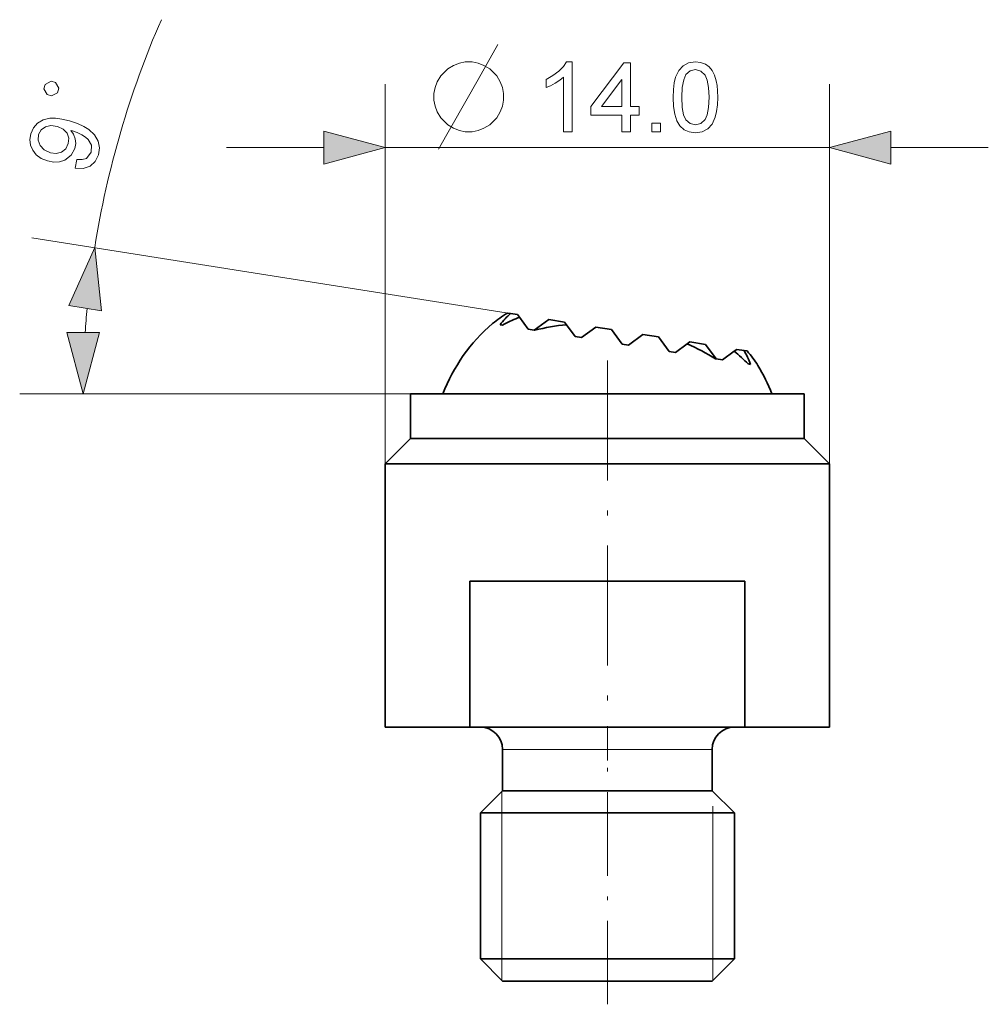
# Model space of a CAD drawing. Extents: x 10 to 201, y 8 to 280.
# Drawn here: x 112 to 142, y 111 to 142 of the extents above; entities that cross this region are included whole.
import ezdxf

# ---------------------------------------------------------------- set-up
doc = ezdxf.new("R2010")
doc.units = 0
doc.linetypes.add('DASHDOT', pattern=[18.5, 12, -3, 0.5, -3])

msp = doc.modelspace()

# ---------------------------------------------------------------- linework, layer by layer
at = {"color": 7, "lineweight": 13, "ltscale": 0.299009}
for p, q in [((123.158, 128.482), (123.158, 140.442)), ((137.158, 128.482), (137.158, 140.442))]:
    msp.add_line(p, q, dxfattribs=at)
at = {"color": 7, "lineweight": 13, "ltscale": 0.076704}
for p, q in [((118.158, 138.442), (121.227, 138.442)), ((139.09, 138.442), (142.158, 138.442))]:
    msp.add_line(p, q, dxfattribs=at)
at = {"color": 7, "lineweight": 13, "ltscale": 0.35}
msp.add_line((123.158, 138.442), (137.158, 138.442), dxfattribs=at)
at = {"color": 7, "lineweight": 13, "ltscale": 0.378234}
msp.add_line((126.975, 133.236), (112.032, 135.603), dxfattribs=at)
at = {"color": 7, "lineweight": 35, "ltscale": 0.002484}
for p, q in [((127.106, 133.215), (127.007, 133.231)), ((134.561, 132.035), (134.463, 132.05))]:
    msp.add_line(p, q, dxfattribs=at)
at = {"color": 7, "lineweight": 35, "ltscale": 0.005613}
for p, q in [((127.327, 133.18), (127.106, 133.215)), ((134.463, 132.05), (134.241, 132.085))]:
    msp.add_line(p, q, dxfattribs=at)
at = {"color": 7, "lineweight": 35, "ltscale": 0.002594}
for p, q in [((127.388, 133.096), (127.327, 133.18)), ((128.87, 132.862), (128.809, 132.946)), ((134.157, 132.024), (134.241, 132.085))]:
    msp.add_line(p, q, dxfattribs=at)
at = {"color": 7, "lineweight": 35, "ltscale": 0.001395}
msp.add_line((127.336, 133.076), (127.388, 133.096), dxfattribs=at)
at = {"color": 7, "lineweight": 35, "ltscale": 0.011548}
for p, q in [((127.66, 132.723), (127.388, 133.096)), ((129.141, 132.488), (128.87, 132.862)), ((132.302, 131.987), (132.676, 132.259)), ((133.783, 131.753), (134.157, 132.024))]:
    msp.add_line(p, q, dxfattribs=at)
at = {"color": 7, "lineweight": 35, "ltscale": 2.95393e-05}
msp.add_line((126.543, 132.9), (126.541, 132.9), dxfattribs=at)
at = {"color": 7, "lineweight": 35, "ltscale": 0.001896}
for p, q in [((126.852, 132.851), (126.777, 132.862)), ((134.592, 131.625), (134.666, 131.613))]:
    msp.add_line(p, q, dxfattribs=at)
at = {"color": 7, "lineweight": 35, "ltscale": 0.014142}
for p, q in [((127.857, 132.691), (128.315, 133.024)), ((129.339, 132.457), (129.796, 132.789)), ((130.29, 132.711), (130.623, 132.253)), ((131.278, 132.555), (130.82, 132.222)), ((132.104, 132.019), (131.772, 132.476)), ((133.586, 131.784), (133.253, 132.242))]:
    msp.add_line(p, q, dxfattribs=at)
at = {"color": 7, "lineweight": 35, "ltscale": 0.0125}
for p, q in [((128.809, 132.946), (128.315, 133.024)), ((130.29, 132.711), (129.796, 132.789)), ((131.772, 132.476), (131.278, 132.555)), ((133.253, 132.242), (132.76, 132.32))]:
    msp.add_line(p, q, dxfattribs=at)
at = {"color": 7, "lineweight": 35, "ltscale": 0.005}
for p, q in [((127.857, 132.691), (127.66, 132.723)), ((129.339, 132.457), (129.141, 132.488)), ((130.82, 132.222), (130.623, 132.253)), ((132.302, 131.987), (132.104, 132.019)), ((133.783, 131.753), (133.586, 131.784))]:
    msp.add_line(p, q, dxfattribs=at)
at = {"color": 7, "lineweight": 35, "ltscale": 0.000467353}
msp.add_line((127.876, 132.688), (127.857, 132.691), dxfattribs=at)
at = {"color": 7, "lineweight": 35, "ltscale": 0.002595}
msp.add_line((132.676, 132.259), (132.76, 132.32), dxfattribs=at)
at = {"color": 7, "linetype": 'DASHDOT', "lineweight": 13, "ltscale": 0.315015}
msp.add_line((130.158, 131.732), (130.158, 119.131), dxfattribs=at)
at = {"color": 7, "lineweight": 35, "ltscale": 0.000467294}
msp.add_line((133.567, 131.787), (133.586, 131.784), dxfattribs=at)
at = {"color": 7, "lineweight": 35, "ltscale": 2.93509e-05}
msp.add_line((134.901, 131.576), (134.902, 131.576), dxfattribs=at)
at = {"color": 7, "lineweight": 13, "ltscale": 0.30949}
msp.add_line((124.024, 130.682), (111.645, 130.682), dxfattribs=at)
at = {"color": 7, "lineweight": 35, "ltscale": 0.291025}
for p, q in [((123.958, 130.682), (135.599, 130.682)), ((123.958, 129.282), (135.599, 129.282))]:
    msp.add_line(p, q, dxfattribs=at)
at = {"color": 7, "lineweight": 35, "ltscale": 0.035}
for p, q in [((123.958, 130.682), (123.958, 129.282)), ((136.358, 130.682), (136.358, 129.282))]:
    msp.add_line(p, q, dxfattribs=at)
at = {"color": 7, "lineweight": 35, "ltscale": 0.018975}
for p, q in [((135.599, 130.682), (136.358, 130.682)), ((135.599, 129.282), (136.358, 129.282))]:
    msp.add_line(p, q, dxfattribs=at)
at = {"color": 7, "lineweight": 35, "ltscale": 0.028284}
for p, q in [((123.958, 129.282), (123.158, 128.482)), ((136.358, 129.282), (137.158, 128.482))]:
    msp.add_line(p, q, dxfattribs=at)
at = {"color": 7, "lineweight": 35, "ltscale": 0.328577}
msp.add_line((123.158, 128.482), (136.302, 128.482), dxfattribs=at)
at = {"color": 7, "lineweight": 35, "ltscale": 0.2075}
for p, q in [((123.158, 128.482), (123.158, 120.182)), ((137.158, 128.482), (137.158, 120.182))]:
    msp.add_line(p, q, dxfattribs=at)
at = {"color": 7, "lineweight": 35, "ltscale": 0.021423}
for p, q in [((136.302, 128.482), (137.158, 128.482)), ((136.302, 120.182), (137.158, 120.182))]:
    msp.add_line(p, q, dxfattribs=at)
at = {"color": 7, "lineweight": 35, "ltscale": 0.115}
for p, q in [((125.828, 120.182), (125.828, 124.782)), ((134.489, 120.182), (134.489, 124.782)), ((126.158, 117.482), (126.158, 112.882)), ((134.158, 117.482), (134.158, 112.882))]:
    msp.add_line(p, q, dxfattribs=at)
at = {"color": 7, "lineweight": 35, "ltscale": 0.216506}
for p, q in [((125.828, 124.782), (134.489, 124.782)), ((125.828, 120.182), (134.489, 120.182))]:
    msp.add_line(p, q, dxfattribs=at)
at = {"color": 7, "lineweight": 35, "ltscale": 0.066747}
msp.add_line((123.158, 120.182), (125.828, 120.182), dxfattribs=at)
at = {"color": 7, "linetype": 'DASHDOT', "lineweight": 13, "ltscale": 0.219}
msp.add_line((130.158, 111.452), (130.158, 120.212), dxfattribs=at)
at = {"color": 7, "lineweight": 35, "ltscale": 0.045324}
msp.add_line((134.489, 120.182), (136.302, 120.182), dxfattribs=at)
at = {"color": 7, "lineweight": 13, "ltscale": 0.154901}
msp.add_line((126.858, 119.482), (133.054, 119.482), dxfattribs=at)
at = {"color": 7, "lineweight": 35, "ltscale": 0.0325}
for p, q in [((126.858, 119.482), (126.858, 118.182)), ((133.458, 119.482), (133.458, 118.182))]:
    msp.add_line(p, q, dxfattribs=at)
at = {"color": 7, "lineweight": 13, "ltscale": 0.010099}
msp.add_line((133.054, 119.482), (133.458, 119.482), dxfattribs=at)
at = {"color": 7, "lineweight": 35, "ltscale": 0.024749}
for p, q in [((126.858, 118.182), (126.158, 117.482)), ((133.458, 118.182), (134.158, 117.482)), ((126.858, 112.182), (126.158, 112.882)), ((133.458, 112.182), (134.158, 112.882))]:
    msp.add_line(p, q, dxfattribs=at)
at = {"color": 7, "lineweight": 13, "ltscale": 0.016906}
msp.add_line((126.835, 117.482), (126.835, 118.158), dxfattribs=at)
at = {"color": 7, "lineweight": 35, "ltscale": 0.154901}
for p, q in [((126.858, 118.182), (133.054, 118.182)), ((126.858, 118.182), (133.054, 118.182)), ((126.858, 112.182), (133.054, 112.182))]:
    msp.add_line(p, q, dxfattribs=at)
at = {"color": 7, "lineweight": 35, "ltscale": 0.010099}
for p, q in [((133.054, 118.182), (133.458, 118.182)), ((133.054, 112.182), (133.458, 112.182))]:
    msp.add_line(p, q, dxfattribs=at)
at = {"color": 7, "lineweight": 13, "ltscale": 0.005322}
for p, q in [((133.482, 117.482), (133.482, 117.695)), ((133.482, 112.669), (133.482, 112.882))]:
    msp.add_line(p, q, dxfattribs=at)
at = {"color": 7, "lineweight": 35, "ltscale": 0.187758}
for p, q in [((126.158, 117.482), (133.669, 117.482)), ((126.158, 112.882), (133.669, 112.882))]:
    msp.add_line(p, q, dxfattribs=at)
at = {"color": 7, "lineweight": 13, "ltscale": 0.115}
for p, q in [((126.835, 112.882), (126.835, 117.482)), ((133.482, 112.882), (133.482, 117.482))]:
    msp.add_line(p, q, dxfattribs=at)
at = {"color": 7, "lineweight": 35, "ltscale": 0.012242}
for p, q in [((133.669, 117.482), (134.158, 117.482)), ((133.669, 112.882), (134.158, 112.882))]:
    msp.add_line(p, q, dxfattribs=at)
at = {"color": 7, "lineweight": 13, "ltscale": 0.016912}
msp.add_line((126.835, 112.205), (126.835, 112.882), dxfattribs=at)
at = {"color": 7, "lineweight": 13, "ltscale": 0.011574}
msp.add_line((133.482, 112.669), (133.482, 112.206), dxfattribs=at)
at = {"color": 7, "lineweight": 13}
msp.add_lwpolyline([(124.838, 138.392), (126.085, 140.592), (126.708, 141.692)], dxfattribs=at)
for points in [[(125.901, 141.142), (125.681, 141.142), (125.498, 141.106), (125.315, 141.032), (125.131, 140.922), (124.911, 140.702), (124.801, 140.519), (124.728, 140.336), (124.691, 140.152), (124.691, 139.932), (124.728, 139.749), (124.801, 139.566), (124.911, 139.382), (125.131, 139.162), (125.315, 139.052), (125.498, 138.979), (125.681, 138.942), (125.901, 138.942), (126.085, 138.979), (126.268, 139.052), (126.451, 139.162), (126.671, 139.382), (126.781, 139.566), (126.855, 139.749), (126.891, 139.932), (126.891, 140.152), (126.855, 140.336), (126.781, 140.519), (126.671, 140.702), (126.451, 140.922), (126.268, 141.032), (126.085, 141.106)], [(129.052, 138.942), (128.777, 138.942), (128.777, 140.657), (128.663, 140.564), (128.517, 140.471), (128.364, 140.39), (128.227, 140.332), (128.227, 140.592), (128.443, 140.71), (128.631, 140.849), (128.778, 140.998), (128.875, 141.142), (129.052, 141.142)], [(132.23, 140.026), (132.239, 140.269), (132.265, 140.479), (132.309, 140.658), (132.407, 140.87), (132.543, 141.022), (132.718, 141.112), (132.933, 141.142), (133.097, 141.125), (133.245, 141.072), (133.368, 140.985), (133.461, 140.868), (133.531, 140.72), (133.587, 140.543), (133.614, 140.4), (133.63, 140.228), (133.636, 140.026), (133.627, 139.786), (133.601, 139.576), (133.558, 139.398), (133.461, 139.185), (133.325, 139.033), (133.149, 138.942), (132.933, 138.912), (132.74, 138.935), (132.577, 139.006), (132.443, 139.123), (132.35, 139.287), (132.283, 139.493), (132.243, 139.739)], [(130.611, 138.942), (130.611, 139.462), (129.633, 139.462), (129.633, 139.737), (130.672, 141.112), (130.886, 141.112), (130.886, 139.737), (131.161, 139.737), (131.161, 139.462), (130.886, 139.462), (130.886, 138.942)], [(132.505, 140.027), (132.519, 139.709), (132.56, 139.474), (132.628, 139.322), (132.766, 139.198), (132.933, 139.156), (133.099, 139.198), (133.237, 139.323), (133.306, 139.475), (133.347, 139.71), (133.361, 140.027), (133.347, 140.338), (133.307, 140.571), (133.241, 140.725), (133.103, 140.855), (132.93, 140.898), (132.765, 140.86), (132.633, 140.746), (132.562, 140.579), (132.519, 140.34)], [(112.832, 140.17), (112.873, 140.311), (112.774, 140.493), (112.633, 140.534), (112.451, 140.435), (112.41, 140.294), (112.509, 140.112), (112.65, 140.071)], [(130.611, 139.737), (130.611, 140.586), (129.969, 139.737)], [(113.395, 137.797), (113.444, 138.069), (113.616, 138.065), (113.746, 138.104), (113.892, 138.295), (113.902, 138.514), (113.807, 138.693), (113.72, 138.767), (113.601, 138.844), (113.459, 138.916), (113.305, 138.971), (113.254, 138.985), (113.339, 138.864), (113.393, 138.722), (113.411, 138.57), (113.387, 138.419), (113.271, 138.201), (113.072, 138.049), (112.903, 137.994), (112.718, 137.985), (112.518, 138.023), (112.324, 138.102), (112.169, 138.214), (112.054, 138.359), (111.984, 138.524), (111.964, 138.697), (111.993, 138.878), (112.077, 139.061), (112.211, 139.211), (112.387, 139.317), (112.599, 139.37), (112.769, 139.372), (112.974, 139.343), (113.214, 139.283), (113.461, 139.2), (113.666, 139.109), (113.828, 139.009), (114.006, 138.841), (114.116, 138.647), (114.155, 138.435), (114.123, 138.213), (114.022, 138.004), (113.861, 137.86), (113.649, 137.789)], [(112.831, 139.109), (112.628, 139.139), (112.453, 139.101), (112.32, 139.002), (112.24, 138.85), (112.225, 138.672), (112.289, 138.506), (112.421, 138.37), (112.611, 138.282), (112.798, 138.258), (112.964, 138.3), (113.095, 138.405), (113.176, 138.567), (113.193, 138.738), (113.139, 138.895), (113.017, 139.023)], [(131.558, 138.942), (131.558, 139.217), (131.833, 139.217), (131.833, 138.942)], [(121.227, 137.925), (123.158, 138.442), (121.227, 138.96)], [(139.09, 138.96), (137.158, 138.442), (139.09, 137.925)], [(114.217, 133.301), (114.008, 135.29), (113.194, 133.463)], [(113.127, 132.614), (113.645, 130.682), (114.163, 132.614)]]:
    msp.add_lwpolyline(points, close=True, dxfattribs=at)
for start, end in [(156.4051, 171), (174.7604, 176.2396)]:
    msp.add_arc((143.101, 130.682), 29.456, start, end, dxfattribs=at)
at = {"color": 7, "lineweight": 35}
for centre, radius, start, end in [((129.012, 129.927), 3.864, 121.2403, 129.7114), ((129.012, 129.927), 3.864, 121.2403, 129.7114), ((128.957, 131.16), 2.766, 132.0151, 142.0188), ((130.158, 128.682), 5.556, 130.6151, 158.9025), ((129.222, 128.38), 5.06, 111.8783, 117.933), ((129.527, 126.148), 6.746, 95.5883, 104.166), ((129.976, 126.076), 6.746, 57.834, 66.4117), ((130.936, 128.085), 5.089, 44.0796, 50.7282), ((132.067, 130.668), 2.766, 19.9812, 29.9849), ((131.634, 129.512), 3.864, 32.2886, 40.7597), ((131.634, 129.512), 3.864, 32.2886, 40.7597), ((130.152, 128.679), 5.563, 21.112, 31.3787), ((126.158, 119.482), 0.7, 0, 90), ((134.158, 119.482), 0.7, 90, 180)]:
    msp.add_arc(centre, radius, start, end, dxfattribs=at)
at = {"color": 7, "lineweight": 13}
for points in [[(121.227, 137.925), (123.158, 138.442), (121.227, 137.925), (121.227, 138.96)], [(139.09, 138.96), (137.158, 138.442), (139.09, 138.96), (139.09, 137.925)], [(114.217, 133.301), (114.008, 135.29), (114.217, 133.301), (113.194, 133.463)], [(113.127, 132.614), (113.645, 130.682), (113.127, 132.614), (114.163, 132.614)]]:
    msp.add_solid(points, dxfattribs=at)

doc.saveas('drawing.dxf')
